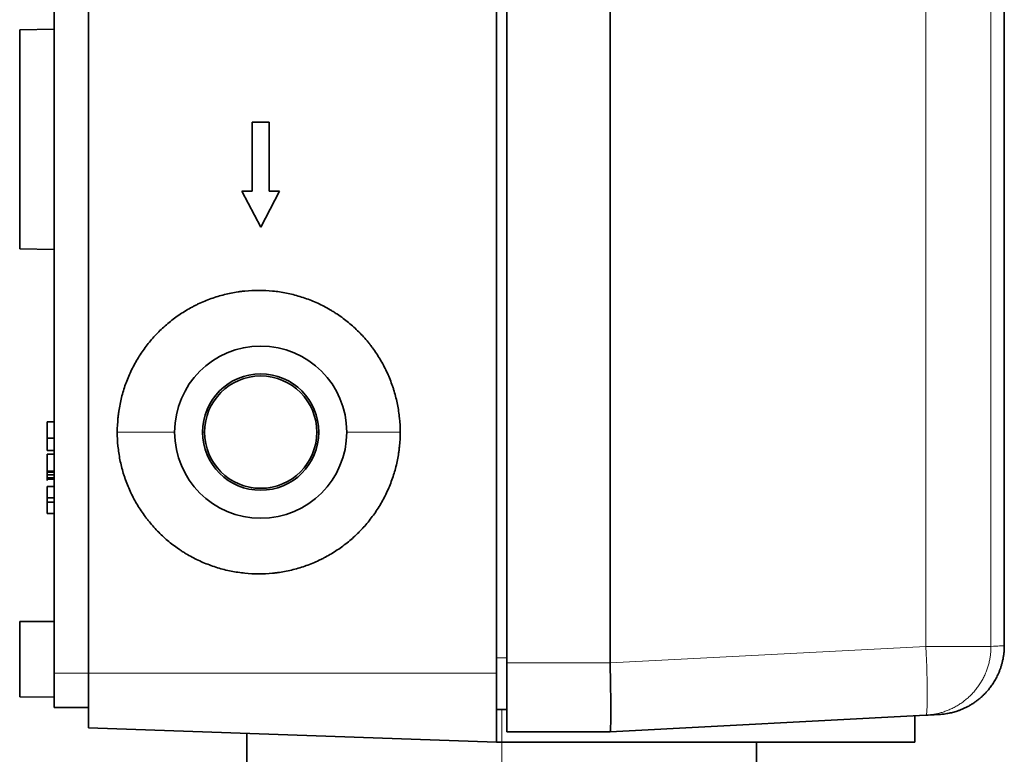
# Model space of a CAD drawing. Units: millimetres. Extents: x 28 to 397, y 22 to 276.
# Drawn here: x 189 to 218, y 102 to 124 of the extents above; entities that cross this region are included whole.
import ezdxf

# ---------------------------------------------------------------- set-up
doc = ezdxf.new("R2010")
doc.units = ezdxf.units.MM
doc.layers.add('1', color=7, linetype='Continuous', true_color=0xffffff)

msp = doc.modelspace()

# ---------------------------------------------------------------- linework, layer by layer
at = {"layer": '1', "color": 18, "linetype": 'Continuous', "lineweight": 35}
for p, q in [((191.233, 209.263), (191.233, 104.663)), ((203.083, 209.263), (203.083, 104.663)), ((203.383, 208.963), (203.383, 104.963)), ((206.383, 208.965), (206.383, 104.962)), ((190.233, 207.963), (190.233, 105.963)), ((217.833, 105.461), (217.833, 123.913)), ((189.233, 123.346), (190.233, 123.363)), ((189.233, 116.981), (189.233, 123.346)), ((196.483, 120.663), (195.983, 120.663)), ((195.983, 120.663), (195.983, 118.663)), ((196.483, 118.663), (196.483, 120.663)), ((195.983, 118.663), (195.683, 118.663)), ((195.683, 118.663), (196.233, 117.613)), ((196.233, 117.613), (196.783, 118.663)), ((196.783, 118.663), (196.483, 118.663)), ((189.233, 116.981), (190.233, 116.963)), ((190.033, 111.463), (190.033, 111.963)), ((190.033, 111.963), (190.233, 111.963)), ((190.233, 111.484), (190.033, 111.484)), ((190.033, 111.359), (190.033, 111.463)), ((190.033, 111.276), (190.033, 111.359)), ((190.033, 111.213), (190.033, 111.276)), ((190.033, 111.192), (190.033, 111.213)), ((190.033, 111.13), (190.033, 111.192)), ((190.233, 111.13), (190.033, 111.13)), ((190.233, 111.026), (190.033, 111.026)), ((190.033, 110.526), (190.033, 111.026)), ((190.033, 110.422), (190.033, 110.526)), ((190.033, 110.526), (190.233, 110.526)), ((190.233, 110.505), (190.033, 110.505)), ((190.233, 110.422), (190.033, 110.422)), ((190.033, 110.338), (190.033, 110.422)), ((190.233, 110.338), (190.033, 110.338)), ((190.033, 110.276), (190.033, 110.338)), ((190.033, 110.317), (190.233, 110.317)), ((190.033, 110.297), (190.233, 110.297)), ((190.033, 110.255), (190.033, 110.276)), ((190.033, 110.088), (190.233, 110.088)), ((190.033, 109.297), (190.033, 110.088)), ((190.233, 109.755), (190.033, 109.755)), ((190.233, 109.63), (190.033, 109.63)), ((190.233, 109.297), (190.033, 109.297)), ((190.233, 106.163), (189.233, 106.163)), ((189.233, 103.981), (189.233, 106.163)), ((190.233, 105.963), (190.233, 104.663)), ((203.383, 102.963), (203.383, 104.963)), ((190.233, 103.663), (190.233, 104.663)), ((191.233, 103.077), (191.233, 104.663)), ((203.083, 104.663), (203.083, 102.663)), ((189.233, 103.981), (190.233, 103.963)), ((190.233, 103.663), (191.233, 103.663)), ((203.083, 103.611), (203.383, 103.611)), ((206.383, 102.963), (215.552, 103.444)), ((215.233, 102.663), (215.233, 103.427)), ((215.556, 103.444), (215.552, 103.444)), ((203.083, 102.663), (191.233, 103.077)), ((206.383, 102.963), (203.383, 102.963)), ((195.833, 102.916), (195.833, 98.163)), ((203.083, 102.663), (203.233, 102.663)), ((203.233, 102.663), (215.233, 102.663)), ((210.633, 98.163), (210.633, 102.663))]:
    msp.add_line(p, q, dxfattribs=at)
at = {"layer": '1', "color": 8, "linetype": 'Continuous', "lineweight": 18}
for p, q in [((215.552, 105.441), (215.552, 208.485)), ((217.445, 105.441), (217.445, 208.485)), ((192.067, 111.663), (193.733, 111.663)), ((194.544, 111.663), (194.602, 111.663)), ((197.921, 111.663), (197.864, 111.663)), ((200.285, 111.663), (198.733, 111.663)), ((215.552, 105.441), (206.383, 104.962)), ((215.552, 105.441), (217.445, 105.441)), ((203.083, 105.111), (203.383, 105.111)), ((206.383, 104.962), (203.383, 104.963)), ((190.233, 104.663), (191.233, 104.663)), ((203.083, 104.663), (191.233, 104.663)), ((203.233, 102.663), (203.233, 103.611)), ((203.233, 102.663), (203.233, 98.163))]:
    msp.add_line(p, q, dxfattribs=at)
at = {"layer": '1', "color": 18, "linetype": 'Continuous', "lineweight": 35}
for radius, start, end in [(2.5, 0, 180), (1.689, 0, 180), (1.631, 0, 180), (2.5, 180, 0), (1.689, 180, 0), (1.631, 180, 0)]:
    msp.add_arc((196.233, 111.663), radius, start, end, dxfattribs=at)
at = {"layer": '1', "color": 8, "linetype": 'Continuous', "lineweight": 18}
msp.add_ellipse((215.447, 105.441), major_axis=(0.105, -1.997), ratio=0.052264, start_param=0, end_param=1.568057, dxfattribs=at)
at = {"layer": '1', "color": 18, "linetype": 'Continuous', "lineweight": 35}
msp.add_ellipse((206.33, 104.963), major_axis=(0.052, -2), ratio=0.02615, start_param=0, end_param=1.569427, dxfattribs=at)
for points, knots in [([(200.285, 111.663), (200.285, 111.799), (200.278, 111.934), (200.252, 112.201), (200.213, 112.466), (200.148, 112.727), (200.099, 112.888), (200.089, 112.921), (200.068, 112.985), (200.057, 113.017), (200.022, 113.113), (199.998, 113.176), (199.921, 113.363), (199.806, 113.606), (199.669, 113.836), (199.557, 114.003), (199.499, 114.086), (199.438, 114.167), (199.396, 114.22), (199.375, 114.247), (199.268, 114.378), (199.087, 114.578), (198.789, 114.848), (198.574, 115.008), (198.434, 115.102), (198.405, 115.121), (198.348, 115.157), (198.319, 115.175), (198.232, 115.227), (198.173, 115.261), (197.995, 115.356), (197.753, 115.471), (197.501, 115.562), (197.308, 115.62), (197.243, 115.638), (197.112, 115.671), (197.046, 115.686), (196.847, 115.726), (196.714, 115.746), (196.447, 115.772), (196.313, 115.779), (196.045, 115.779), (195.911, 115.773), (195.742, 115.756), (195.709, 115.752), (195.641, 115.744), (195.541, 115.73), (195.441, 115.713), (195.243, 115.674), (194.983, 115.609), (194.731, 115.518), (194.544, 115.441), (194.483, 115.414), (194.391, 115.37), (194.36, 115.355), (194.3, 115.325), (194.15, 115.247), (193.89, 115.091), (193.675, 114.932), (193.468, 114.761), (193.368, 114.671), (193.248, 114.551), (193.224, 114.527), (193.178, 114.477), (193.109, 114.403), (193.043, 114.327), (192.915, 114.171), (192.756, 113.956), (192.618, 113.725), (192.522, 113.547), (192.492, 113.486), (192.434, 113.364), (192.406, 113.302), (192.329, 113.115), (192.239, 112.862), (192.173, 112.602), (192.134, 112.405), (192.117, 112.305), (192.103, 112.205), (192.094, 112.137), (192.091, 112.104), (192.074, 111.935), (192.067, 111.799), (192.067, 111.663)], [0, 0, 0, 0, 0.03125, 0.03125, 0.0625, 0.09375, 0.09375, 0.101562, 0.101562, 0.109375, 0.109375, 0.125, 0.125, 0.15625, 0.1875, 0.1875, 0.203125, 0.210937, 0.210937, 0.21875, 0.21875, 0.25, 0.28125, 0.3125, 0.3125, 0.320312, 0.320312, 0.328125, 0.328125, 0.34375, 0.34375, 0.375, 0.40625, 0.40625, 0.421875, 0.421875, 0.4375, 0.4375, 0.46875, 0.46875, 0.5, 0.5, 0.53125, 0.53125, 0.539062, 0.539062, 0.546875, 0.5625, 0.5625, 0.59375, 0.625, 0.625, 0.640625, 0.640625, 0.648437, 0.648437, 0.65625, 0.6875, 0.71875, 0.71875, 0.75, 0.75, 0.757812, 0.757812, 0.765625, 0.78125, 0.78125, 0.8125, 0.84375, 0.84375, 0.859375, 0.859375, 0.875, 0.875, 0.90625, 0.9375, 0.9375, 0.953125, 0.960938, 0.960938, 0.96875, 0.96875, 1, 1, 1, 1]), ([(192.067, 111.663), (192.067, 111.527), (192.074, 111.393), (192.1, 111.125), (192.14, 110.86), (192.204, 110.6), (192.253, 110.438), (192.264, 110.406), (192.285, 110.342), (192.296, 110.31), (192.33, 110.214), (192.354, 110.151), (192.432, 109.964), (192.546, 109.721), (192.684, 109.491), (192.795, 109.323), (192.853, 109.241), (192.915, 109.16), (192.956, 109.106), (192.978, 109.08), (193.085, 108.949), (193.266, 108.749), (193.563, 108.479), (193.779, 108.318), (193.919, 108.224), (193.947, 108.206), (194.004, 108.169), (194.033, 108.151), (194.12, 108.099), (194.179, 108.066), (194.357, 107.97), (194.599, 107.856), (194.852, 107.765), (195.044, 107.706), (195.109, 107.688), (195.241, 107.655), (195.307, 107.64), (195.506, 107.6), (195.639, 107.581), (195.906, 107.554), (196.039, 107.548), (196.307, 107.547), (196.442, 107.554), (196.61, 107.57), (196.644, 107.574), (196.711, 107.582), (196.812, 107.596), (196.911, 107.613), (197.109, 107.653), (197.369, 107.718), (197.622, 107.808), (197.808, 107.885), (197.87, 107.913), (197.962, 107.956), (197.992, 107.971), (198.053, 108.002), (198.203, 108.08), (198.462, 108.235), (198.677, 108.395), (198.885, 108.565), (198.984, 108.656), (199.104, 108.776), (199.128, 108.8), (199.175, 108.849), (199.244, 108.923), (199.309, 109), (199.437, 109.156), (199.597, 109.371), (199.735, 109.601), (199.83, 109.78), (199.861, 109.84), (199.919, 109.963), (199.946, 110.025), (200.023, 110.212), (200.114, 110.465), (200.179, 110.724), (200.219, 110.922), (200.236, 111.021), (200.25, 111.122), (200.258, 111.189), (200.262, 111.223), (200.278, 111.392), (200.285, 111.527), (200.285, 111.663)], [0, 0, 0, 0, 0.03125, 0.03125, 0.0625, 0.09375, 0.09375, 0.101563, 0.101563, 0.109375, 0.109375, 0.125, 0.125, 0.15625, 0.1875, 0.1875, 0.203125, 0.210938, 0.210938, 0.21875, 0.21875, 0.25, 0.28125, 0.3125, 0.3125, 0.320313, 0.320313, 0.328125, 0.328125, 0.34375, 0.34375, 0.375, 0.40625, 0.40625, 0.421875, 0.421875, 0.4375, 0.4375, 0.46875, 0.46875, 0.5, 0.5, 0.53125, 0.53125, 0.539063, 0.539063, 0.546875, 0.5625, 0.5625, 0.59375, 0.625, 0.625, 0.640625, 0.640625, 0.648438, 0.648438, 0.65625, 0.6875, 0.71875, 0.71875, 0.75, 0.75, 0.757813, 0.757813, 0.765625, 0.78125, 0.78125, 0.8125, 0.84375, 0.84375, 0.859375, 0.859375, 0.875, 0.875, 0.90625, 0.9375, 0.9375, 0.953125, 0.960938, 0.960938, 0.96875, 0.96875, 1, 1, 1, 1]), ([(215.937, 103.464), (215.963, 103.465), (216.013, 103.469), (216.088, 103.477), (216.16, 103.488), (216.23, 103.501), (216.298, 103.516), (216.366, 103.533), (216.433, 103.553), (216.507, 103.578), (216.585, 103.608), (216.67, 103.644), (216.756, 103.686), (216.842, 103.734), (216.927, 103.786), (217.008, 103.842), (217.085, 103.901), (217.159, 103.963), (217.227, 104.027), (217.292, 104.093), (217.346, 104.153), (217.39, 104.206), (217.426, 104.252), (217.463, 104.303), (217.502, 104.358), (217.54, 104.418), (217.577, 104.482), (217.613, 104.549), (217.648, 104.621), (217.682, 104.698), (217.714, 104.78), (217.743, 104.867), (217.769, 104.957), (217.791, 105.052), (217.809, 105.15), (217.823, 105.251), (217.831, 105.356), (217.833, 105.426), (217.833, 105.461)], [0, 0, 0, 0, 0.025344, 0.049952, 0.07387, 0.097316, 0.120315, 0.142879, 0.166026, 0.190193, 0.219074, 0.249309, 0.280899, 0.313699, 0.346539, 0.379122, 0.411401, 0.442698, 0.473624, 0.504143, 0.534221, 0.552889, 0.571999, 0.592668, 0.614898, 0.638664, 0.662557, 0.687765, 0.714249, 0.741964, 0.770854, 0.800861, 0.831914, 0.863939, 0.896853, 0.930565, 0.964981, 1, 1, 1, 1]), ([(215.937, 103.464), (215.937, 103.464), (215.922, 103.463), (215.819, 103.458), (215.654, 103.449), (215.552, 103.444)], [0, 0, 0, 0, 0.199242, 0.599621, 1, 1, 1, 1])]:
    msp.add_open_spline(points, degree=3, knots=knots, dxfattribs=at)
at = {"layer": '1', "color": 8, "linetype": 'Continuous', "lineweight": 18}
msp.add_rational_spline([(217.445, 105.441), (217.445, 104.32), (216.675, 103.505), (215.556, 103.444)], [1.15918046949, 0.947321234304, 0.946940528854, 1.15803835314], degree=3, dxfattribs=at)
msp.add_open_spline([(217.833, 105.461), (217.833, 105.461), (217.817, 105.46), (217.714, 105.455), (217.548, 105.446), (217.445, 105.441)], degree=3, knots=[0, 0, 0, 0, 0.200845, 0.600422, 1, 1, 1, 1], dxfattribs=at)

doc.saveas('drawing.dxf')
